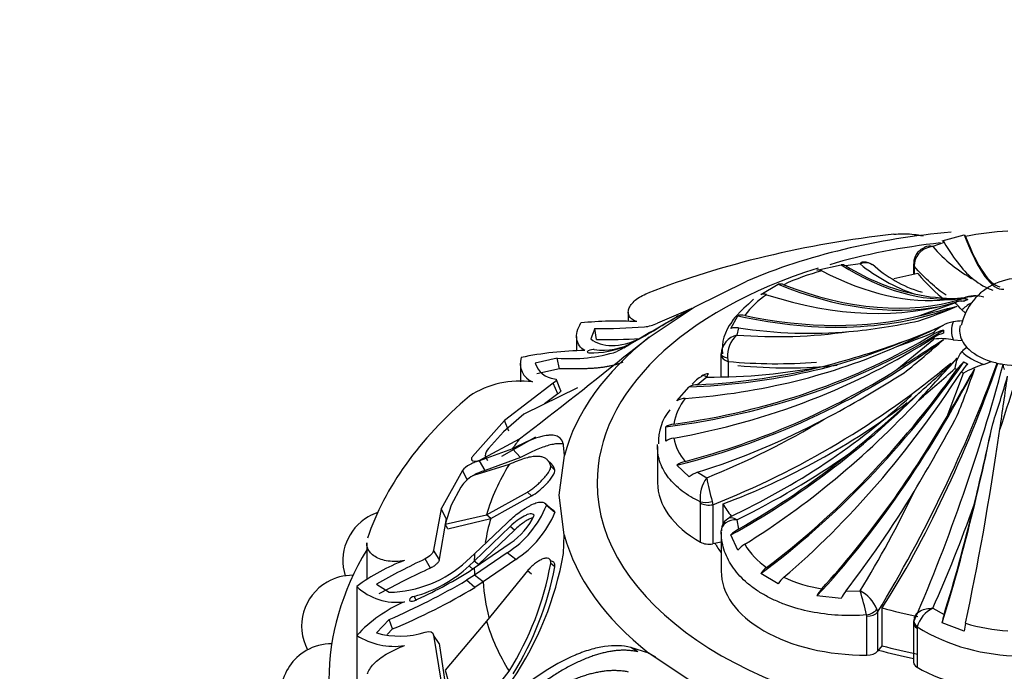
# Model space of a CAD drawing. Units: millimetres. Extents: x 0 to 1365, y 0 to 2150.
# Drawn here: x 358 to 399, y 614 to 641 of the extents above; entities that cross this region are included whole.
import ezdxf
from ezdxf import colors
from ezdxf.entities.mleader import LeaderData, LeaderLine
from ezdxf.math import Vec2, Vec3

# ---------------------------------------------------------------- set-up
doc = ezdxf.new("R2010")
doc.units = ezdxf.units.MM
doc.layers.add('DV7_Défaut', color=7, linetype='Continuous')
doc.layers.add('Défaut', color=7, linetype='Continuous')

# ---------------------------------------------------------------- blocks, each defined once
blk = doc.blocks.new('_DOT')
at = {"color": 0}
blk.add_line((0, 0), (-1, 0), dxfattribs=at)
at = {"color": 0, "const_width": 0.333}
blk.add_lwpolyline([(-0.1665, 0, 1), (0.1665, 0, 1)], format="xyb", close=True, dxfattribs=at)
blk = doc.blocks.new('SE6')
at = {"layer": 'DV7_Défaut', "color": 7, "linetype": 'Continuous'}
for p, q in [((396.222, 631.998), (397.134, 632.24)), ((396.305, 631.93), (395.84, 631.758)), ((395.066, 631.177), (395.043, 630.999)), ((391.042, 630.783), (392.045, 630.999)), ((392.829, 631.038), (392.234, 630.957)), ((395.042, 631.035), (395.042, 630.609)), ((395.077, 631.09), (395.069, 630.941)), ((395.069, 630.941), (395.069, 630.615)), ((385.961, 629.251), (388.137, 630.331)), ((388.716, 629.777), (389.44, 630.195)), ((395.408, 629.856), (395.342, 629.881)), ((384.101, 628.003), (385.961, 629.251)), ((385.8, 629.167), (384.439, 628.591)), ((385.855, 629.177), (385.847, 629.191)), ((395.257, 628.889), (396.756, 629.423)), ((397.033, 629.135), (397.184, 629.017)), ((383.236, 629.044), (383.236, 628.661)), ((387.487, 628.368), (387.772, 628.896)), ((381.855, 628.361), (381.681, 627.942)), ((381.92, 627.917), (381.855, 628.361)), ((387.792, 628.392), (387.729, 628.094)), ((381.096, 628.037), (381.096, 627.441)), ((383.677, 627.932), (382.951, 627.507)), ((383.343, 627.422), (384.101, 628.003)), ((383.626, 627.911), (383.425, 627.784)), ((383.648, 627.919), (383.462, 627.814)), ((383.626, 627.911), (384.107, 628.196)), ((394.352, 626.669), (395.887, 627.928)), ((382.951, 627.507), (382.768, 627.411)), ((383.16, 627.616), (383.053, 627.548)), ((383.188, 627.655), (383.307, 627.722)), ((396.683, 627.898), (397.047, 627.866)), ((380.298, 627.144), (379.381, 626.932)), ((380.396, 626.698), (380.298, 627.144)), ((387.082, 627.263), (387.082, 627.318)), ((387.082, 626.386), (387.082, 627.263)), ((387.347, 627.152), (387.363, 627.005)), ((378.769, 626.919), (378.769, 626.165)), ((380.396, 626.698), (379.456, 626.495)), ((387.363, 627.005), (387.363, 626.4)), ((397.95, 626.879), (398.247, 627.005)), ((386.482, 626.356), (386.106, 626.042)), ((396.43, 624.73), (397.103, 626.517)), ((380.125, 626.1), (378.108, 624.555)), ((381.139, 625.916), (378.919, 624.825)), ((380.314, 625.657), (380.125, 626.1)), ((380.442, 625.793), (380.259, 626.241)), ((385.249, 625.379), (385.756, 625.956)), ((380.314, 625.657), (379.77, 625.243)), ((378.919, 624.825), (378.079, 624.084)), ((378.108, 624.555), (376.79, 623.067)), ((378.299, 624.125), (378.108, 624.555)), ((384.784, 623.705), (384.784, 624.296)), ((378.079, 624.084), (377.455, 623.398)), ((377.999, 623.088), (379.416, 623.877)), ((377.098, 622.92), (378.731, 623.795)), ((380.591, 623.117), (380.556, 623.537)), ((384.446, 623.486), (384.446, 621.985)), ((378.438, 623.386), (377.078, 622.892)), ((377.423, 622.891), (377.313, 623.099)), ((378.771, 623.025), (377.315, 622.485)), ((378.771, 623.025), (378.438, 623.386)), ((380.375, 621.465), (380.591, 623.117)), ((378.302, 622.738), (376.964, 622.327)), ((377.315, 622.485), (377.078, 622.892)), ((380.058, 622.764), (379.884, 622.935)), ((380.197, 622.505), (380.025, 622.669)), ((385.756, 622.234), (385.249, 622.709)), ((376.38, 622.497), (375.49, 620.906)), ((376.587, 622.084), (376.38, 622.497)), ((386.106, 622.415), (386.482, 622.192)), ((376.307, 621.799), (375.911, 621.062)), ((377.368, 620.659), (379.06, 621.596)), ((377.544, 620.499), (379.234, 621.438)), ((379.234, 621.438), (379.06, 621.596)), ((380.589, 619.823), (380.375, 621.465)), ((375.911, 621.062), (375.652, 620.271)), ((380.071, 620.88), (379.813, 621.098)), ((380.202, 620.756), (379.852, 621.048)), ((386.22, 621.143), (386.214, 621.197)), ((386.22, 619.526), (386.22, 621.143)), ((386.705, 621.212), (386.734, 621.075)), ((386.734, 621.075), (386.734, 619.458)), ((387.157, 620.28), (387.157, 621.106)), ((375.49, 620.906), (375.173, 619.197)), ((375.704, 620.508), (375.49, 620.906)), ((375.652, 620.271), (377.368, 620.659)), ((377.544, 620.499), (377.368, 620.659)), ((375.704, 620.508), (375.41, 618.822)), ((375.768, 620.077), (375.652, 620.271)), ((375.768, 620.077), (377.544, 620.499)), ((378.348, 620.169), (376.863, 618.74)), ((376.875, 619.037), (378.224, 620.331)), ((378.525, 620.022), (378.348, 620.169)), ((387.729, 620.454), (387.792, 620.065)), ((378.525, 620.022), (377.042, 618.597)), ((380.554, 619.053), (380.589, 619.823)), ((387.082, 619.941), (387.082, 618.324)), ((387.772, 619.192), (387.487, 619.822)), ((372.413, 619.496), (372.413, 617.984)), ((376.863, 618.462), (378.348, 619.483)), ((387.082, 619.527), (386.734, 619.458)), ((375.41, 618.822), (375.173, 619.197)), ((376.542, 618.734), (376.875, 619.037)), ((378.224, 619.086), (376.875, 618.165)), ((378.578, 618.808), (378.224, 619.086)), ((375.056, 618.453), (374.836, 618.832)), ((376.863, 618.74), (376.647, 618.539)), ((376.819, 618.39), (376.647, 618.539)), ((377.042, 618.597), (376.863, 618.74)), ((378.578, 618.808), (377.233, 617.887)), ((380.197, 618.507), (380.025, 618.635)), ((376.875, 618.165), (376.543, 617.946)), ((376.648, 618.315), (376.863, 618.462)), ((377.233, 617.887), (376.875, 618.165)), ((379.06, 618.336), (377.368, 616.258)), ((379.234, 618.205), (379.06, 618.336)), ((389.44, 617.806), (388.716, 618.224)), ((372.82, 617.786), (373.344, 617.451)), ((376.88, 617.65), (376.543, 617.946)), ((377.233, 617.887), (376.88, 617.65)), ((372.001, 617.688), (372.001, 615.667)), ((392.234, 617.5), (392.829, 617.509)), ((374.472, 617.095), (374.372, 617.282)), ((392.045, 617.19), (391.042, 617.304)), ((393.105, 616.464), (393.097, 616.515)), ((393.526, 616.749), (393.552, 616.626)), ((393.552, 616.626), (393.552, 615.009)), ((393.748, 615.241), (393.748, 616.805)), ((395.84, 616.789), (396.305, 616.527)), ((373.344, 616.322), (372.82, 615.767)), ((373.479, 615.932), (373.344, 616.322)), ((377.368, 616.258), (375.652, 614.226)), ((393.105, 614.847), (393.105, 616.464)), ((395.042, 616.169), (395.042, 614.552)), ((395.108, 616.452), (395.066, 616.326)), ((397.134, 615.847), (396.222, 616.191)), ((373.479, 615.932), (373.256, 615.709)), ((395.192, 616.014), (395.187, 615.966)), ((395.187, 615.966), (395.187, 614.349)), ((372.001, 615.667), (372.001, 612.81)), ((375.41, 615.334), (375.173, 615.675)), ((375.173, 615.675), (375.49, 613.724)), ((375.41, 615.334), (375.704, 613.39)), ((383.636, 614.987), (383.344, 615.169)), ((384.091, 614.936), (383.344, 615.169)), ((384.371, 614.762), (384.091, 614.936)), ((385.961, 613.68), (384.091, 614.936)), ((393.748, 615.241), (393.552, 615.009)), ((375.652, 614.226), (375.911, 613.346)), ((376.964, 612.462), (378.302, 614.18))]:
    blk.add_line(p, q, dxfattribs=at)
for centre, radius, start, end in [((399.395, 621.884), 10.52, 92.4507, 102.1039), ((395.726, 631.077), 0.675, 109.0803, 171.5911), ((395.892, 630.929), 0.831, 93.6119, 168.8106), ((395.715, 631.249), 0.524, 76.2306, 114.2196), ((400.414, 635.698), 6.037, 220.7388, 241.5524), ((391.097, 630.5), 0.289, 59.4385, 101.0364), ((392.086, 630.742), 0.26, 55.3579, 99.1119), ((393.05, 630.6), 0.491, 56.3413, 116.7778), ((397.631, 637.064), 7.705, 231.4519, 250.5566), ((393, 630.61), 0.507, 60.5354, 99.6452), ((396.901, 634.926), 5.281, 227.5918, 252.8239), ((393.306, 622.621), 8.385, 104.2333, 115.7066), ((399.444, 627.96), 2.484, 60.2238, 167.805), ((399.11, 632.309), 2.481, 230.6723, 251.3349), ((389.526, 629.85), 0.356, 66.3862, 103.9508), ((390.868, 626.848), 3.486, 123.1464, 143.8287), ((388.823, 629.387), 0.405, 70.0911, 105.3437), ((396.892, 638.469), 8.861, 258.1062, 269.7448), ((391.747, 670.486), 41.187, 276.529, 278.1361), ((396.43, 633.589), 4.023, 270.0058, 279.6294), ((397.586, 628.43), 1.288, 73.5791, 112.055), ((389.92, 645.073), 17.234, 288.0347, 293.7067), ((375.059, 711.631), 85.171, 283.71841, 284.82322), ((395.213, 627.653), 2.347, 39.1547, 48.9192), ((328.676, 724.443), 111.083, 299.67845, 300.82069), ((354.171, 681.147), 60.827, 299.48177, 300.70489), ((390.118, 620.25), 9.891, 119.1031, 119.6141), ((387.932, 628.393), 0.528, 76.7216, 107.6141), ((382.774, 614.091), 14.582, 86.7838, 95.8901), ((381.667, 661.748), 33.388, 270.3237, 273.8398), ((383.748, 629.969), 1.541, 275.7608, 296.6522), ((388.905, 627.507), 1.784, 140.8332, 186.1163), ((387.688, 627.776), 0.625, 80.3663, 108.7679), ((390.233, 651.669), 23.525, 275.2072, 282.3271), ((332.006, 766.646), 152.359, 294.15459, 294.95488), ((386.483, 650.142), 23.749, 290.1106, 294.3822), ((396.966, 627.182), 1.492, 100.9572, 136.3368), ((397.062, 626.412), 2.266, 90.385, 99.6413), ((382.326, 654.635), 26.721, 269.1297, 272.988), ((387.93, 627.268), 0.85, 103.6601, 176.6337), ((388.494, 627.236), 1.15, 131.6982, 184.1651), ((389.368, 649.6), 21.569, 265.6418, 277.9941), ((385.157, 654.079), 28.005, 289.1679, 292.5293), ((290.637, 789.607), 193.146, 302.47777, 303.16103), ((376.546, 649.685), 29.386, 308.0271, 312.2052), ((396.194, 625.538), 2.41, 78.2919, 97.3118), ((397.333, 628.234), 1.058, 176.5387, 183.4613), ((381.719, 631.189), 3.827, 268.2928, 292.5647), ((382.192, 629.953), 2.488, 261.5626, 300.6962), ((382.868, 659.906), 34.16, 284.3666, 290.1743), ((397.749, 626.721), 0.992, 120.0605, 136.148), ((229.882, 817.79), 244.52, 307.49824, 308.87311), ((379.587, 626.921), 0.822, 162.5852, 247.8889), ((381.666, 613.316), 14.144, 90.9396, 101.6832), ((380.851, 633.568), 6.448, 265.0768, 287.294), ((360.514, 665.656), 52.954, 311.0009, 313.3271), ((212.783, 795.087), 249.175, 317.08072, 317.62091), ((398.042, 626.602), 1.292, 141.3474, 174.8782), ((380.263, 627.21), 0.925, 197.4995, 265.146), ((386.623, 650.897), 24.541, 269.6715, 281.0908), ((373.534, 654.467), 35.907, 291.5695, 309.9415), ((389.335, 647.497), 20.587, 264.5017, 274.7285), ((342.45, 647.517), 59.714, 328.84767, 339.83724), ((325.049, 646.472), 76.258, 336.66343, 345.11408), ((353.953, 674.162), 63.899, 310.2705, 312.05536), ((118.579, 786.414), 321.47, 329.80447, 330.21301), ((358.318, 640.21), 41.513, 338.1646, 341.0295), ((399.176, 622.842), 4.219, 106.8816, 119.4245), ((399.225, 626.902), 0.484, 181.7498, 207.7375), ((386.814, 625.337), 1.178, 116.9927, 142.057), ((386.521, 626.083), 0.404, 84.3385, 129.4783), ((369.8, 665.375), 46.107, 297.8559, 302.6109), ((359.227, 637.699), 41.283, 341.2364, 344.1026), ((-632.604, 774.175), 1042.068, 351.725616, 351.846938), ((378.765, 622.341), 3.853, 82.3639, 123.0929), ((386.138, 625.16), 0.882, 92.0287, 115.607), ((718.435, 521.902), 335.783, 161.93702, 162.26126), ((387.532, 623.975), 2.453, 142.3418, 169.7498), ((385.647, 624.611), 0.865, 93.7531, 117.4101), ((375.072, 647.222), 29.377, 294.8536, 312.5983), ((359.244, 664.227), 52.742, 308.9052, 313.0611), ((386.586, 623.688), 2.099, 141.0645, 182.6238), ((333.381, 658.763), 72.001, 328.95041, 331.82827), ((385.233, 623.538), 0.881, 97.4213, 120.6128), ((374.358, 652.652), 32.784, 291.705, 301.206), ((255.212, 655.538), 146.449, 346.37291, 347.73183), ((385.274, 622.932), 0.915, 99.7553, 122.3565), ((387.033, 624.171), 1.944, 189.9869, 222.0917), ((377.833, 623.037), 0.523, 136.2234, 173.1922), ((372.537, 651.575), 34.631, 296.0202, 304.934), ((385.851, 621.865), 1.037, 104.5544, 125.5027), ((377.143, 621.563), 0.785, 103.2217, 129.105), ((386.452, 621.318), 1.15, 107.5101, 127.2447), ((377.678, 620.888), 1.646, 128.7321, 146.3972), ((387.598, 621.357), 1.393, 143.2018, 186.6063), ((400.582, 624.883), 14.354, 190.8073, 194.819), ((354.931, 640.766), 44.465, 328.4644, 334.5042), ((375.988, 622.597), 4.163, 302.4912, 338.1544), ((340.635, 641.338), 60.416, 336.02609, 340.36346), ((373.525, 618.757), 2.1, 120, 197.3473), ((373.525, 618.757), 2.1, 108.2953, 120), ((376.873, 621.756), 2.71, 302.9848, 335.6934), ((376.243, 622.405), 4.288, 302.9935, 337.3916), ((387.636, 620.02), 0.547, 112.2484, 183.2756), ((388.425, 618.954), 1.278, 119.6773, 137.2521), ((388.696, 618.412), 1.209, 122.1449, 139.8442), ((390.753, 621.086), 3.164, 211.438, 235.5165), ((367.294, 621.366), 13.459, 325.8816, 350.1038), ((376.762, 611.329), 7.944, 110.5481, 126.8211), ((386.12, 594.62), 26.713, 114.9886, 119.8618), ((373.244, 622.331), 4.88, 271.1807, 312.5285), ((372.952, 622.54), 5.447, 285.1139, 312.7217), ((367.61, 620.874), 12.615, 327.9498, 349.7758), ((371.82, 616.053), 2.1, 89.2528, 120), ((387.557, 590.822), 30.327, 114.3432, 118.8605), ((367.177, 633.33), 17.752, 293.9113, 302.2433), ((367.361, 620.948), 13.066, 328.2454, 349.2339), ((389.682, 617.538), 1.185, 127.4729, 144.6037), ((371.82, 616.053), 2.1, 120, 207.9002), ((361.298, 644.02), 30.203, 293.5047, 300.3132), ((390.471, 617.144), 1.225, 130.9022, 147.2637), ((392.199, 623.596), 6.078, 245.4015, 260.9651), ((373.637, 619.411), 2.375, 226.4923, 278.1691), ((363.453, 640.005), 26.078, 292.6102, 300.9904), ((392.307, 616.636), 1.431, 137.9834, 152.1587), ((393.546, 616.488), 1.657, 142.3223, 154.9138), ((392.134, 616.172), 1.507, 22.5282, 62.5291), ((383.324, 614.415), 9.996, 12.1265, 18.0341), ((376.425, 611.494), 6.082, 113.768, 136.6655), ((396.368, 615.691), 1.219, 115.6767, 164.6385), ((399.429, 615.582), 3.264, 163.1717, 169.2448), ((395.389, 616.221), 0.344, 161.9135, 188.6192), ((401.289, 615.302), 4.191, 168.0237, 172.5255), ((399.388, 623.247), 7.409, 252.7351, 266.5741), ((373.775, 619.248), 3.611, 254.6638, 287.0918), ((399.446, 623.005), 8.183, 238.6828, 301.3172), ((370.955, 613.218), 2.1, 89.7522, 120), ((373.545, 618.057), 2.845, 237.1418, 278.673), ((370.955, 613.218), 2.1, 120, 223.2594)]:
    blk.add_arc(centre, radius, start, end, dxfattribs=at)
for centre, major_axis, ratio, start_param, end_param in [((399.446, 616.678), (-27.5, 0), 0.57735, 4.903427, 5.306749), ((399.446, 621.465), (-19.07, 0), 0.57735, 4.862081, 5.3472), ((396.366, 655.58), (-2.406, 25.587), 0.131246, 2.706841, 3.142255), ((396.366, 655.58), (2.398, -25.501), 0.131246, 5.862839, 6.239715), ((399.446, 621.985), (-17.5, 0), 0.57735, 4.901372, 5.179096), ((395.054, 655.429), (3.45, -25.38), 0.187141, -0.413631, -0.191444), ((395.547, 631.089), (0.492, -0.088), 0.431399, 3.14177, 3.529746), ((399.446, 621.985), (-17.5, 0), 0.57735, 5.209688, 6.283185), ((399.446, 621.985), (-17.5, 0), 0.57735, 0, 4.20896), ((389.364, 654.069), (8.647, -24.202), 0.429652, 5.789096, 6.176364), ((389.364, 654.069), (8.618, -24.12), 0.429652, -0.479059, -0.256872), ((395.542, 631.035), (0.5, 0), 0.57735, 3.141593, 3.165214), ((395.542, 631.035), (0.5, 0), 0.57735, 3.165214, 3.473205), ((388.252, 653.64), (9.831, -23.652), 0.477038, 5.767784, 6.14466), ((399.446, 623.549), (-12.997, 0), 0.57735, -1.239184, -1.157989), ((393.698, 651.925), (-4.566, 22.968), 0.265825, -3.583541, -3.429532), ((386.379, 652.752), (12.183, -22.629), 0.556849, 5.690201, 6.104124), ((386.379, 652.752), (12.142, -22.553), 0.556849, 5.704097, 6.169109), ((385.433, 652.206), (13.483, -21.778), 0.597148, 5.669169, 6.134181), ((399.446, 628.07), (-3.567, 0), 0.57735, -0.854289, -0.820305), ((397.51, 628.493), (-0.568, 1.055), 0.556849, 5.795615, 6.169109), ((386.379, 652.752), (12.183, -22.629), 0.556849, -0.114773, -0.097072), ((399.446, 628.234), (-3.17, 0), 0.57735, -0.820305, -0.750492), ((383.897, 651.125), (16.079, -20.049), 0.662647, 5.589847, 6.072933), ((399.446, 628.07), (-3.567, 0), 0.57735, -0.750492, -0.716508), ((397.37, 628.412), (-0.63, 1.018), 0.597148, 5.760687, 6.134181), ((399.446, 628.272), (-2.838, 0), 0.57735, -0.776422, -0.554896), ((383.897, 651.125), (16.025, -19.982), 0.662647, 5.604251, 5.981127), ((383.154, 650.483), (17.473, -18.728), 0.69431, 5.566778, 5.788965), ((399.446, 628.272), (2.838, 0), 0.57735, 2.91109, 3.372095), ((399.446, 628.272), (2.5, 0), 0.57735, 2.985892, 3.42697), ((399.446, 621.465), (-19.07, 0), 0.57735, 5.647479, 6.132598), ((380.298, 645.048), (25.653, -1.552), 0.815999, 4.937264, 5.433176), ((380.298, 645.048), (25.567, -1.546), 0.815999, 4.951159, 5.416171), ((380.298, 644.276), (25.567, 1.546), 0.815999, 4.852528, 5.31754), ((380.536, 642.884), (-24.735, -6.977), 0.805879, 1.534183, 2.017269), ((396.609, 627.351), (-1.196, 0.072), 0.815999, 5.042677, 5.416171), ((399.446, 628.07), (-3.567, 0), 0.57735, 6.214295, 6.248279), ((396.609, 627.237), (-1.196, -0.072), 0.815999, 4.944047, 5.31754), ((399.446, 628.07), (-3.567, 0), 0.57735, 0.034907, 0.068891), ((399.446, 618.601), (-22.584, 0), 0.57735, -0.774725, -0.751933), ((380.536, 646.44), (24.652, -6.954), 0.805879, 5.137231, 5.514107), ((380.796, 647.198), (23.797, -9.705), 0.794761, 5.225435, 5.612702), ((399.446, 628.272), (-2.5, 0), 0.57735, 0.285378, 0.50002), ((399.446, 628.272), (-2.5, 0), 0.57735, 0.50002, 1.070776), ((387.582, 627.319), (-0.5, 0), 0.377624, 0.002273, 1.082729), ((387.582, 627.264), (-0.5, 0), 0.57735, 0.003862, 1.117011), ((399.446, 628.272), (-2.838, 0), 0.57735, 0.554896, 1.015901), ((380.796, 647.198), (23.717, -9.673), 0.794761, 5.240465, 5.462652), ((383.579, 646.756), (17.889, -15.112), 0.733862, 5.467524, 5.672451), ((385.433, 637.118), (-13.529, -21.851), 0.597148, 0.979031, 1.474943), ((388.252, 635.685), (-9.864, -23.732), 0.477038, 0.90363, 1.386717), ((391.707, 633.128), (-6.347, -22.541), 0.357929, 0.866771, 1.394069), ((399.446, 628.07), (-3.567, 0), 0.57735, 0.716508, 0.750492), ((397.37, 626.177), (0.63, 1.018), 0.597148, 1.084445, 1.457938), ((397.51, 626.096), (0.568, 1.055), 0.556849, 1.049517, 1.42301), ((399.446, 628.234), (-3.17, 0), 0.57735, 0.750492, 0.820305), ((399.446, 628.272), (-2.5, 0), 0.57735, 1.070776, 1.285419), ((399.446, 628.272), (2.5, 0), 0.57735, 4.427011, 4.997767), ((380.536, 642.884), (-24.652, -6.954), 0.805879, 1.548587, 1.925463), ((385.433, 637.118), (-13.483, -21.778), 0.597148, 0.992926, 1.457938), ((386.379, 636.572), (-12.142, -22.553), 0.556849, 0.957998, 1.42301), ((399.446, 628.07), (-3.567, 0), 0.57735, 0.820305, 0.854289), ((399.446, 616.678), (-27.5, 0), 0.57735, 5.688825, 6.092147), ((383.154, 638.841), (-17.532, -18.791), 0.69431, 1.130625, 1.517892), ((382.754, 638.97), (-20.113, -11.995), 0.772013, 1.339484, 1.713686), ((383.897, 638.199), (-16.025, -19.982), 0.662647, 1.081567, 1.458443), ((388.252, 635.685), (-9.831, -23.652), 0.477038, 0.918035, 1.294911), ((380.796, 642.127), (-23.717, -9.673), 0.794761, 1.471968, 1.694154), ((395.054, 633.895), (-3.462, -25.466), 0.187141, 0.827848, 1.215116), ((396.366, 633.744), (-2.398, -25.501), 0.131246, 0.82298, 1.199856), ((399.446, 618.601), (-22.584, 0), 0.57735, -0.40968, -0.375746), ((383.154, 638.841), (-17.473, -18.728), 0.69431, 1.145655, 1.367842), ((399.446, 618.459), (-22.405, 0), 0.57735, 5.946037, 6.112242), ((390.446, 621.985), (6, 0), 0.57735, 3.141593, 3.930853), ((389.364, 635.256), (-8.618, -24.12), 0.429652, 0.908306, 1.130493), ((386.567, 621.402), (-0.492, -0.089), 0.432073, 0.696897, 1.777352), ((386.572, 621.348), (-0.5, 0), 0.57735, 0.78926, 1.902409), ((399.446, 623.549), (-12.997, 0), 0.57735, 0.331613, 0.403468), ((395.054, 633.895), (-3.45, -25.38), 0.187141, 0.842879, 1.065065), ((399.446, 618.316), (-22.225, 0), 0.57735, 6.112242, 6.189707), ((399.446, 621.465), (-19.07, 0), 0.57735, 0.149692, 0.634811), ((386.572, 619.731), (0.5, 0), 0.57735, 3.930853, 5.044002), ((399.446, 621.985), (-13.35, 0), 0.57735, 0.331613, 0.38676), ((399.446, 613.82), (-28.6, 0), 0.57735, 5.950651, 6.283185), ((399.446, 613.82), (-28.6, 0), 0.57735, 0, 3.474127), ((399.446, 618.601), (-22.584, 0), 0.57735, 6.249721, 6.272513), ((399.446, 618.601), (-22.584, 0), 0.57735, 0.010674, 0.033465), ((393.082, 618.311), (6, 0), 0.57735, 3.137731, 4.716251), ((399.446, 618.316), (-22.225, 0), 0.57735, 0.033465, 0.148961), ((393.096, 616.803), (-0.481, -0.137), 0.562852, 1.41459, 2.495045), ((393.103, 616.753), (0.5, 0), 0.57735, 4.716251, 5.8294), ((399.446, 623.549), (-12.997, 0), 0.57735, 1.117011, 1.239184), ((399.446, 618.459), (-22.405, 0), 0.57735, 0.170944, 0.337149), ((395.547, 616.217), (0.488, -0.111), 0.693352, 3.142881, 4.067457), ((395.542, 616.169), (0.5, 0), 0.57735, 3.141893, 3.923129), ((393.103, 615.135), (0.5, 0), 0.57735, 4.716251, 5.8294), ((399.446, 621.985), (-13.35, 0), 0.57735, 1.117011, 1.234606), ((399.446, 621.985), (-12.997, 0), 0.57735, 1.117011, 1.239184), ((395.542, 614.552), (0.5, 0), 0.57735, 3.141593, 3.923129), ((399.446, 616.789), (6, 0), 0.57735, 3.923129, 5.501649)]:
    blk.add_ellipse(centre, major_axis=major_axis, ratio=ratio, start_param=start_param, end_param=end_param, dxfattribs=at)
for points, knots in [([(394.224, 632.266), (394.472, 632.294), (394.723, 632.295), (395.092, 632.261), (395.21, 632.245), (395.363, 632.215), (395.402, 632.207), (395.441, 632.198)], [0, 0, 0, 0, 0.597585, 0.597585, 0.896377, 0.896377, 1, 1, 1, 1]), ([(383.592, 628.65), (383.521, 628.672), (383.46, 628.7), (383.359, 628.769), (383.317, 628.811), (383.259, 628.903), (383.242, 628.953), (383.232, 629.062), (383.24, 629.121), (383.3, 629.298), (383.39, 629.422), (383.662, 629.65), (383.837, 629.75), (384.046, 629.832)], [0, 0, 0, 0, 0.125, 0.125, 0.25, 0.25, 0.375, 0.375, 0.5, 0.5, 0.75, 0.75, 1, 1, 1, 1]), ([(385.847, 629.191), (385.845, 629.191), (385.842, 629.189), (385.803, 629.17), (385.722, 629.124), (385.59, 629.048)], [0, 0, 0, 0, 0.191105, 0.191105, 1, 1, 1, 1]), ([(381.435, 627.459), (381.342, 627.51), (381.267, 627.575), (381.155, 627.732), (381.118, 627.825), (381.089, 628.026), (381.095, 628.135), (381.154, 628.362), (381.204, 628.479), (381.277, 628.596)], [0, 0, 0, 0, 0.25, 0.25, 0.5, 0.5, 0.75, 0.75, 1, 1, 1, 1]), ([(381.827, 627.492), (381.774, 627.503), (381.655, 627.481), (381.511, 627.398), (381.529, 627.362), (381.605, 627.364)], [0, 0, 0, 0, 0.5, 0.5, 1, 1, 1, 1]), ([(383.013, 626.977), (382.976, 626.96), (382.9, 626.928), (382.777, 626.886), (382.648, 626.849), (382.513, 626.816), (382.37, 626.788), (382.222, 626.764), (382.067, 626.744), (381.905, 626.728), (381.738, 626.715), (381.564, 626.706), (381.384, 626.699), (381.198, 626.695), (381.007, 626.693), (380.809, 626.693), (380.606, 626.694), (380.466, 626.697), (380.396, 626.698)], [0, 0, 0, 0, 0.067227, 0.133603, 0.199162, 0.263942, 0.327984, 0.391334, 0.454042, 0.516161, 0.577753, 0.638878, 0.699607, 0.760011, 0.820169, 0.880162, 0.940075, 1, 1, 1, 1]), ([(380.443, 625.794), (380.443, 625.79), (380.443, 625.776), (380.43, 625.748), (380.386, 625.704), (380.338, 625.673), (380.314, 625.657)], [0, 0, 0, 0, 0.105744, 0.416048, 0.704403, 1, 1, 1, 1]), ([(380.556, 623.537), (380.527, 623.705), (380.455, 623.82), (380.278, 623.918), (380.207, 623.938), (380.083, 623.951), (380.038, 623.952), (379.967, 623.949), (379.943, 623.947), (379.905, 623.943), (379.892, 623.942), (379.866, 623.939), (379.851, 623.936), (379.492, 623.883), (379.032, 623.704), (378.438, 623.386)], [0, 0, 0, 0, 0.25, 0.25, 0.375, 0.375, 0.4375, 0.4375, 0.46875, 0.46875, 0.484375, 0.484375, 0.5, 0.5, 1, 1, 1, 1]), ([(380.569, 623.58), (380.552, 623.584), (380.511, 623.593), (380.441, 623.6), (380.359, 623.601), (380.27, 623.595), (380.138, 623.578), (379.953, 623.537), (379.701, 623.457), (379.42, 623.345), (379.111, 623.203), (378.886, 623.085), (378.771, 623.025)], [0, 0, 0, 0, 0.04273, 0.100094, 0.158752, 0.218799, 0.280319, 0.413927, 0.552081, 0.695425, 0.844549, 1, 1, 1, 1]), ([(386.214, 621.197), (385.935, 621.326), (385.686, 621.475), (385.247, 621.807), (385.057, 621.994), (384.755, 622.385), (384.64, 622.592), (384.523, 622.918), (384.494, 623.03), (384.455, 623.253), (384.443, 623.395), (384.446, 623.539), (384.448, 623.569)], [0, 0, 0, 0, 0.242029, 0.242029, 0.484058, 0.484058, 0.726086, 0.726086, 0.847101, 0.847101, 0.968115, 1, 1, 1, 1]), ([(376.79, 623.067), (376.758, 623.026), (376.743, 622.99), (376.747, 622.932), (376.769, 622.909), (376.864, 622.869), (376.965, 622.876), (377.098, 622.92)], [0, 0, 0, 0, 0.25, 0.25, 0.5, 0.5, 1, 1, 1, 1]), ([(380.025, 622.669), (380.018, 622.694), (380.004, 622.745), (379.975, 622.812), (379.94, 622.871), (379.898, 622.923), (379.849, 622.967), (379.794, 623.003), (379.733, 623.032), (379.664, 623.054), (379.589, 623.069), (379.506, 623.076), (379.378, 623.076), (379.191, 623.054), (378.929, 622.988), (378.634, 622.885), (378.414, 622.788), (378.302, 622.738)], [0, 0, 0, 0, 0.043261, 0.086663, 0.130337, 0.174408, 0.218998, 0.264223, 0.310192, 0.357009, 0.404771, 0.453569, 0.503486, 0.620436, 0.741679, 0.867974, 1, 1, 1, 1]), ([(377.078, 622.892), (377.016, 622.877), (376.953, 622.857), (376.824, 622.807), (376.764, 622.78), (376.542, 622.662), (376.438, 622.582), (376.38, 622.497)], [0, 0, 0, 0, 0.25, 0.25, 0.5, 0.5, 1, 1, 1, 1]), ([(379.06, 621.596), (379.083, 621.611), (379.131, 621.639), (379.205, 621.688), (379.28, 621.743), (379.384, 621.824), (379.513, 621.935), (379.669, 622.086), (379.814, 622.247), (379.925, 622.399), (379.995, 622.519), (380.03, 622.611), (380.027, 622.649), (380.025, 622.669)], [0, 0, 0, 0, 0.062521, 0.124651, 0.186828, 0.249479, 0.376905, 0.498065, 0.629175, 0.748129, 0.834375, 0.91566, 1, 1, 1, 1]), ([(377.315, 622.485), (377.293, 622.479), (377.25, 622.468), (377.183, 622.447), (377.114, 622.423), (377.045, 622.395), (376.975, 622.364), (376.892, 622.323), (376.828, 622.287), (376.789, 622.263), (376.784, 622.26)], [0, 0, 0, 0, 0.136283, 0.267293, 0.394579, 0.519857, 0.644948, 0.7717, 0.97156, 1, 1, 1, 1]), ([(379.234, 621.438), (379.332, 621.494), (379.423, 621.558), (379.586, 621.689), (379.639, 621.734), (379.715, 621.804), (379.74, 621.828), (379.79, 621.876), (379.81, 621.896), (379.894, 621.983), (379.944, 622.039), (380.01, 622.12), (380.031, 622.147), (380.069, 622.199), (380.084, 622.221), (380.18, 622.367), (380.211, 622.452), (380.197, 622.505)], [0, 0, 0, 0, 0.25, 0.25, 0.375, 0.375, 0.4375, 0.4375, 0.5, 0.5, 0.625, 0.625, 0.6875, 0.6875, 0.75, 0.75, 1, 1, 1, 1]), ([(378.224, 620.331), (378.397, 620.497), (378.564, 620.638), (378.805, 620.817), (378.884, 620.871), (379, 620.944), (379.038, 620.967), (379.114, 621.01), (379.148, 621.029), (379.272, 621.091), (379.347, 621.124), (379.451, 621.158), (379.484, 621.166), (379.546, 621.18), (379.57, 621.183), (379.737, 621.194), (379.819, 621.149), (379.852, 621.048)], [0, 0, 0, 0, 0.25, 0.25, 0.375, 0.375, 0.4375, 0.4375, 0.5, 0.5, 0.625, 0.625, 0.6875, 0.6875, 0.75, 0.75, 1, 1, 1, 1]), ([(379.343, 620.64), (379.327, 620.664), (379.306, 620.68), (379.249, 620.697), (379.209, 620.698), (379.138, 620.688), (379.099, 620.678), (379.015, 620.647), (378.966, 620.624), (378.741, 620.505), (378.55, 620.363), (378.348, 620.169)], [0, 0, 0, 0, 0.125, 0.125, 0.25, 0.25, 0.375, 0.375, 0.5, 0.5, 1, 1, 1, 1]), ([(380.071, 620.88), (380.087, 620.876), (380.124, 620.862), (380.172, 620.825), (380.192, 620.779), (380.202, 620.756)], [0, 0, 0, 0, 0.252264, 0.628903, 1, 1, 1, 1]), ([(379.299, 620.536), (379.278, 620.53), (379.214, 620.51), (379.086, 620.451), (378.914, 620.347), (378.72, 620.202), (378.591, 620.083), (378.525, 620.022)], [0, 0, 0, 0, 0.096454, 0.28195, 0.517469, 0.754349, 1, 1, 1, 1]), ([(387.729, 620.454), (387.551, 620.453), (387.385, 620.408), (387.149, 620.241), (387.082, 620.122), (387.082, 619.988)], [0, 0, 0, 0, 0.5, 0.5, 1, 1, 1, 1]), ([(387.432, 620.537), (387.434, 620.538), (387.436, 620.539), (387.508, 620.563), (387.612, 620.531), (387.729, 620.454)], [0, 0, 0, 0, 0.02889, 0.02889, 1, 1, 1, 1]), ([(393.097, 616.515), (392.704, 616.483), (392.314, 616.478), (391.542, 616.522), (391.158, 616.571), (390.431, 616.716), (390.084, 616.812), (389.589, 616.993), (389.429, 617.059), (389.124, 617.2), (388.832, 617.351), (388.568, 617.521), (388.318, 617.7), (388.199, 617.795), (387.869, 618.091), (387.684, 618.302), (387.385, 618.749), (387.269, 618.989), (387.118, 619.478), (387.081, 619.729), (387.082, 619.988)], [0, 0, 0, 0, 0.125, 0.125, 0.25, 0.25, 0.375, 0.375, 0.4375, 0.4375, 0.5, 0.5625, 0.5625, 0.625, 0.625, 0.75, 0.75, 0.875, 0.875, 1, 1, 1, 1]), ([(373.974, 618.767), (373.856, 618.744), (373.741, 618.73), (373.515, 618.721), (373.404, 618.726), (373.195, 618.754), (373.097, 618.777), (372.916, 618.84), (372.832, 618.881), (372.614, 619.02), (372.509, 619.141), (372.427, 619.345), (372.412, 619.418), (372.412, 619.493)], [0, 0, 0, 0, 0.141597, 0.141597, 0.283194, 0.283194, 0.42479, 0.42479, 0.566387, 0.566387, 0.849581, 0.849581, 1, 1, 1, 1]), ([(375.41, 618.822), (375.411, 618.811), (375.412, 618.79), (375.401, 618.754), (375.381, 618.716), (375.352, 618.675), (375.296, 618.613), (375.199, 618.53), (375.105, 618.479), (375.056, 618.453)], [0, 0, 0, 0, 0.098598, 0.193479, 0.288112, 0.385986, 0.49026, 0.737399, 1, 1, 1, 1]), ([(380.025, 618.635), (380.026, 618.654), (380.029, 618.69), (380.024, 618.738), (380.012, 618.778), (379.993, 618.811), (379.965, 618.836), (379.912, 618.864), (379.814, 618.87), (379.669, 618.823), (379.513, 618.739), (379.358, 618.627), (379.203, 618.493), (379.108, 618.388), (379.06, 618.336)], [0, 0, 0, 0, 0.043114, 0.084497, 0.125116, 0.16599, 0.208119, 0.252418, 0.371266, 0.502371, 0.623426, 0.750846, 0.875489, 1, 1, 1, 1]), ([(380.197, 618.507), (380.204, 618.565), (380.2, 618.612), (380.176, 618.666), (380.166, 618.681), (380.139, 618.706), (380.12, 618.717), (380.077, 618.733), (380.046, 618.736), (380.012, 618.734)], [0, 0, 0, 0, 0.354656, 0.354656, 0.5319839, 0.5319839, 0.7093119, 0.7093119, 1, 1, 1, 1]), ([(374.372, 617.282), (374.281, 617.259), (374.184, 617.186), (374.185, 617.068), (374.281, 617.059), (374.372, 617.101)], [0, 0, 0, 0, 0.5, 0.5, 1, 1, 1, 1]), ([(395.102, 616.454), (395.144, 616.546), (395.225, 616.626), (395.474, 616.758), (395.655, 616.795), (395.84, 616.789)], [0, 0, 0, 0, 0.441874, 0.441874, 1, 1, 1, 1]), ([(372.446, 614.077), (372.449, 614.087), (372.452, 614.096), (372.482, 614.18), (372.521, 614.254), (372.623, 614.4), (372.686, 614.473), (372.903, 614.683), (373.09, 614.815), (373.506, 615.051), (373.738, 615.156), (373.974, 615.245)], [0, 0, 0, 0, 0.019936, 0.019936, 0.18328, 0.18328, 0.346624, 0.346624, 0.673312, 0.673312, 1, 1, 1, 1]), ([(383.344, 615.169), (383.001, 615.248), (382.64, 615.259), (382.06, 615.176), (381.86, 615.132), (381.549, 615.04), (381.444, 615.005), (381.284, 614.947), (381.23, 614.927), (381.148, 614.894), (381.121, 614.883), (381.066, 614.861), (381.033, 614.847), (380.291, 614.531), (379.533, 614.061), (378.731, 613.408)], [0, 0, 0, 0, 0.25, 0.25, 0.375, 0.375, 0.4375, 0.4375, 0.46875, 0.46875, 0.484375, 0.484375, 0.5, 0.5, 1, 1, 1, 1]), ([(383.636, 614.987), (383.583, 614.998), (383.478, 615.019), (383.318, 615.039), (383.154, 615.05), (382.988, 615.052), (382.818, 615.044), (382.644, 615.026), (382.467, 614.999), (382.287, 614.963), (382.102, 614.917), (381.914, 614.862), (381.721, 614.798), (381.525, 614.724), (381.247, 614.608), (380.887, 614.437), (380.443, 614.191), (379.989, 613.903), (379.525, 613.576), (379.217, 613.331), (379.059, 613.205)], [0, 0, 0, 0, 0.035645, 0.071382, 0.107317, 0.143554, 0.180194, 0.217333, 0.255061, 0.293465, 0.332625, 0.372618, 0.413512, 0.455374, 0.498264, 0.591411, 0.687727, 0.787661, 0.891625, 1, 1, 1, 1]), ([(383.243, 614.15), (383.187, 614.16), (383.076, 614.181), (382.906, 614.2), (382.732, 614.209), (382.556, 614.209), (382.376, 614.198), (382.192, 614.178), (382.005, 614.147), (381.814, 614.107), (381.62, 614.057), (381.421, 613.997), (381.129, 613.897), (380.74, 613.737), (380.254, 613.492), (379.755, 613.199), (379.424, 612.97), (379.255, 612.853)], [0, 0, 0, 0, 0.043261, 0.086663, 0.130337, 0.174408, 0.218998, 0.264223, 0.310192, 0.357009, 0.404771, 0.453569, 0.503486, 0.620436, 0.741679, 0.867974, 1, 1, 1, 1])]:
    blk.add_open_spline(points, degree=3, knots=knots, dxfattribs=at)
for points in [[(396.222, 631.998), (396.247, 632.004), (396.275, 631.98), (396.305, 631.93)], [(397.134, 632.24), (397.15, 632.245), (397.169, 632.221), (397.189, 632.17)], [(392.829, 631.038), (392.855, 631.086), (392.884, 631.112), (392.914, 631.116)], [(396.388, 629.74), (395.961, 630.033), (395.521, 630.433), (395.069, 630.941)], [(388.425, 629.575), (387.812, 629.022), (387.511, 628.708), (387.522, 628.633)], [(381.681, 627.942), (382.124, 627.569), (382.882, 627.552), (383.734, 627.969)], [(380.185, 626.289), (380.296, 626.273), (380.287, 626.201), (380.125, 626.1)], [(386.482, 626.356), (386.394, 626.415), (386.32, 626.431), (386.271, 626.402)], [(386.56, 626.492), (386.527, 626.492), (386.499, 626.443), (386.482, 626.356)], [(380.197, 622.505), (380.17, 622.616), (380.123, 622.702), (380.056, 622.766)], [(375.173, 619.197), (375.184, 619.09), (375.026, 618.926), (374.836, 618.832)], [(395.077, 616.379), (395.082, 616.404), (395.09, 616.43), (395.102, 616.454)], [(374.836, 615.797), (375.025, 615.853), (375.184, 615.817), (375.173, 615.675)]]:
    blk.add_open_spline(points, degree=3, dxfattribs=at)

msp = doc.modelspace()

# ---------------------------------------------------------------- block references
at = {"layer": 'Défaut'}
msp.add_blockref('SE6', (0, 0), dxfattribs=at)

# ---------------------------------------------------------------- leaders
at = {"layer": 'Défaut', "color": 7, "linetype": 'Continuous'}
ml = msp.add_multileader_mtext('Standard', dxfattribs=at)
ml.set_content('{\\pxsm0.9;\\fSolid Edge ISO|b1||i0||c0|p34;\\W1.;29/03/2016\\P}', color=256)
ml.set_leader_properties()
ml.set_arrow_properties(name='DOT')
ml.build(insert=Vec2(0, 0))
ml.multileader.update_dxf_attribs({"leader_type": 0, "dogleg_length": 0, "arrow_head_size": 12})
ctx = ml.context
ctx.base_point, ctx.char_height, ctx.arrow_head_size, ctx.landing_gap_size = Vec3(1277.638, 2142.526), 12, 12, 4.2
notes = []
notes.append((ctx, [(0, (0, 0, 0), (0, 0), (1, 0), 1, [])]))
ctx.mtext.insert = Vec3(1279.638, 2148.646)
for ctx, leaders in notes:
    for number, flags, end, landing, length, lines in leaders:
        leader = LeaderData()
        leader.index, (leader.has_last_leader_line, leader.has_dogleg_vector, leader.attachment_direction) = number, flags
        leader.last_leader_point, leader.dogleg_vector, leader.dogleg_length = Vec3(end), Vec3(landing), length
        for number, points, colour, breaks in lines:
            line = LeaderLine()
            line.index, line.vertices, line.color, line.breaks = number, Vec3.list(points), colors.encode_raw_color(colour), breaks
            leader.lines.append(line)
        ctx.leaders.append(leader)

doc.saveas('drawing.dxf')
